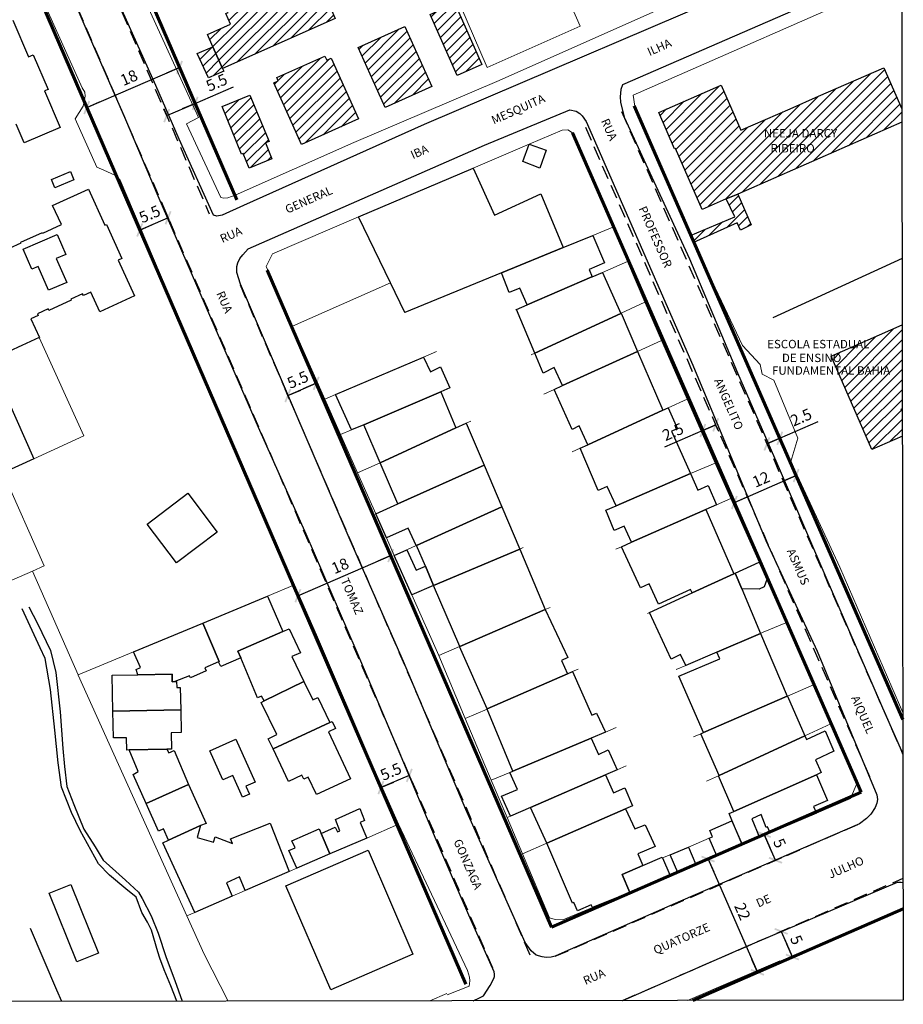
# Model space of a CAD drawing. Units: millimetres. Extents: x 280699 to 283119, y 1677110 to 1679915.
# Drawn here: x 282962 to 283119, y 1677118 to 1677294 of the extents above; entities that cross this region are included whole.
import ezdxf

# ---------------------------------------------------------------- set-up
doc = ezdxf.new("R2010")
doc.units = ezdxf.units.MM
doc.header["$MEASUREMENT"] = 0
doc.header["$PDMODE"] = 2
doc.header["$PDSIZE"] = 2
doc.linetypes.add('DASHED2', pattern=[0.375, 0.25, -0.125])
for name, color, linetype in [('_cotas', 7, 'Continuous'), ('_meio fio', 7, 'DASHED2'), ('Cerca', 8, 'Cerca'), ('Edificacoes', 2, 'Continuous'), ('Edificacoes_Notaveis', 2, 'Continuous'), ('Edificacoes_Notaveis_Hatch', 8, 'Continuous'), ('Edificacoes_Vazios', 2, 'Continuous'), ('Escola_Publica_Privada', 6, 'Continuous'), ('Topon_de_Vias', 7, 'Continuous'), ('Topon_Edif_Notaveis', 7, 'Continuous'), ('Topon_Escola_Publica_Privada', 7, 'Continuous')]:
    doc.layers.add(name, color=color, linetype=linetype)
for name, color, linetype, lineweight in [('_traçado meio fio', 7, 'Continuous', 60), ('Muro_Grade', 8, 'Continuous', 20), ('Pavimentacao_Asfaltica_Mfio', 10, 'Continuous', 30), ('Rio_Perene', 5, 'Continuous', 25)]:
    doc.layers.add(name, color=color, linetype=linetype, lineweight=lineweight)
doc.layers.add('Malha', color=7, linetype='Continuous', plot=False)
doc.styles.add('Arial', font='arial.ttf', dxfattribs={"height": 1.5})
doc.styles.get("Standard").update_dxf_attribs({"font": 'arial.ttf'})
doc.linetypes.add('Cerca', pattern='A,10,0,["X",Standard,S=1,R=0,X=0,Y=-0.5],0.1', length=10.1)
doc.dimstyles.new('AEROS UPV', dxfattribs={"dimtxt": 2, "dimasz": 2.5, "dimexe": 1.25, "dimexo": 0.625, "dimtad": 1, "dimdsep": 46, "dimtxsty": 'Standard', "dimblk": 'ARCHTICK', "dimcen": 2.5, "dimadec": 0, "dimazin": 0, "dimtfac": 1, "dimtmove": 0, "dimatfit": 3, "dimfxl": 1, "dimarcsym": 0})

# ---------------------------------------------------------------- blocks, each defined once
blk = doc.blocks.new('_ARCHTICK')
at = {"color": 0, "linetype": 'ByBlock'}
blk.add_line((0, 0), (-1, 0), dxfattribs=at)
blk.add_solid([(0.398, 0.309), (0.309, 0.398), (-0.309, -0.398), (-0.398, -0.309)], dxfattribs=at)
blk = doc.blocks.new('*D719')
at = {"layer": '_cotas', "color": 0, "lineweight": -2, "transparency": 16777216}
for p, q in [((282973.84, 1677278.01), (282990.36, 1677285.15)), ((282990.28, 1677285.33), (282990.86, 1677284.01)), ((282973.76, 1677278.19), (282974.34, 1677276.86))]:
    blk.add_line(p, q, dxfattribs=at)
at = {"layer": 'Defpoints', "color": 0, "transparency": 16777216}
for p in [(282990.04, 1677285.91), (282990.36, 1677285.15), (282973.51, 1677278.76)]:
    blk.add_point(p, dxfattribs=at)
at = {"layer": '_cotas', "color": 0, "lineweight": -2, "transparency": 16777216, "xscale": 2.5, "yscale": 2.5, "zscale": 2.5}
for p, rotation in [((282990.36, 1677285.15), 23.37751122840459), ((282973.84, 1677278.01), 203.3775112284046)]:
    blk.add_blockref('_ARCHTICK', p, dxfattribs=dict(at, rotation=rotation))
at = {"layer": '_cotas', "color": 0, "transparency": 16777216, "insert": (282981.45, 1677283.09), "char_height": 2, "attachment_point": 5, "rotation": 23.3775}
blk.add_mtext('18', dxfattribs=at)
blk = doc.blocks.new('*D720')
at = {"layer": '_cotas', "color": 0, "lineweight": -2, "transparency": 16777216}
for p, q in [((282988.32, 1677258.37), (282983.27, 1677256.19)), ((282988.55, 1677257.85), (282987.83, 1677259.52)), ((282983.5, 1677255.67), (282982.78, 1677257.34))]:
    blk.add_line(p, q, dxfattribs=at)
at = {"layer": 'Defpoints', "color": 0, "transparency": 16777216}
for p in [(282988.79, 1677257.28), (282983.27, 1677256.19), (282983.75, 1677255.09)]:
    blk.add_point(p, dxfattribs=at)
at = {"layer": '_cotas', "color": 0, "lineweight": -2, "transparency": 16777216, "xscale": 2.5, "yscale": 2.5, "zscale": 2.5}
for p, rotation in [((282983.27, 1677256.19), 203.3775112201474), ((282988.32, 1677258.37), 23.3775112201474)]:
    blk.add_blockref('_ARCHTICK', p, dxfattribs=dict(at, rotation=rotation))
at = {"layer": '_cotas', "color": 0, "transparency": 16777216, "insert": (282985.15, 1677258.79), "char_height": 2, "attachment_point": 5, "rotation": 23.3775}
blk.add_mtext('5.5', dxfattribs=at)
blk = doc.blocks.new('*D721')
at = {"layer": '_cotas', "color": 0, "lineweight": -2, "transparency": 16777216}
for p, q in [((283011.43, 1677191.04), (283027.96, 1677198.19)), ((283028.04, 1677197.98), (283028.45, 1677197.04)), ((283011.52, 1677190.84), (283011.93, 1677189.9))]:
    blk.add_line(p, q, dxfattribs=at)
at = {"layer": 'Defpoints', "color": 0, "transparency": 16777216}
for p in [(283027.79, 1677198.56), (283027.96, 1677198.19), (283011.27, 1677191.42)]:
    blk.add_point(p, dxfattribs=at)
at = {"layer": '_cotas', "color": 0, "lineweight": -2, "transparency": 16777216, "xscale": 2.5, "yscale": 2.5, "zscale": 2.5}
for p, rotation in [((283027.96, 1677198.19), 23.37751122432289), ((283011.43, 1677191.04), 203.3775112243229)]:
    blk.add_blockref('_ARCHTICK', p, dxfattribs=dict(at, rotation=rotation))
at = {"layer": '_cotas', "color": 0, "transparency": 16777216, "insert": (283019.04, 1677196.13), "char_height": 2, "attachment_point": 5, "rotation": 23.3775}
blk.add_mtext('18', dxfattribs=at)
blk = doc.blocks.new('*D722')
at = {"layer": '_cotas', "color": 0, "lineweight": -2, "transparency": 16777216}
for p, q in [((283031.98, 1677157.38), (283030.76, 1677160.19)), ((283031.26, 1677159.04), (283026.21, 1677156.86)), ((283026.93, 1677155.2), (283025.71, 1677158.01))]:
    blk.add_line(p, q, dxfattribs=at)
at = {"layer": 'Defpoints', "color": 0, "transparency": 16777216}
for p in [(283026.21, 1677156.86), (283032.22, 1677156.81), (283027.18, 1677154.63)]:
    blk.add_point(p, dxfattribs=at)
at = {"layer": '_cotas', "color": 0, "lineweight": -2, "transparency": 16777216, "xscale": 2.5, "yscale": 2.5, "zscale": 2.5}
for p, rotation in [((283031.26, 1677159.04), 23.37751122881231), ((283026.21, 1677156.86), 203.3775112288124)]:
    blk.add_blockref('_ARCHTICK', p, dxfattribs=dict(at, rotation=rotation))
at = {"layer": '_cotas', "color": 0, "transparency": 16777216, "insert": (283028.08, 1677159.46), "char_height": 2, "attachment_point": 5, "rotation": 23.3775}
blk.add_mtext('5.5', dxfattribs=at)
blk = doc.blocks.new('*D723')
at = {"layer": '_cotas', "color": 0, "lineweight": -2, "transparency": 16777216}
for p, q in [((282993.13, 1677278.74), (282999.97, 1677281.7)), ((282993.15, 1677278.71), (282992.64, 1677279.89)), ((282988.1, 1677276.53), (282987.59, 1677277.71)), ((282988.08, 1677276.56), (282993.13, 1677278.74))]:
    blk.add_line(p, q, dxfattribs=at)
at = {"layer": 'Defpoints', "color": 0, "transparency": 16777216}
for p in [(282993.13, 1677278.74), (282993.4, 1677278.13), (282988.35, 1677275.95)]:
    blk.add_point(p, dxfattribs=at)
at = {"layer": '_cotas', "color": 0, "lineweight": -2, "transparency": 16777216, "xscale": 2.5, "yscale": 2.5, "zscale": 2.5}
for p, rotation in [((282993.13, 1677278.74), 23.37751121990682), ((282988.08, 1677276.56), 203.3775112199069)]:
    blk.add_blockref('_ARCHTICK', p, dxfattribs=dict(at, rotation=rotation))
at = {"layer": '_cotas', "color": 0, "transparency": 16777216, "insert": (282997.07, 1677282.23), "char_height": 2, "attachment_point": 5, "rotation": 23.3775}
blk.add_mtext('5.5', dxfattribs=at)
blk = doc.blocks.new('*D724')
at = {"layer": '_cotas', "color": 0, "lineweight": -2, "transparency": 16777216}
for p, q in [((283014.99, 1677228.17), (283014.19, 1677230.02)), ((283009.64, 1677226.69), (283014.69, 1677228.88)), ((283009.94, 1677225.99), (283009.14, 1677227.84))]:
    blk.add_line(p, q, dxfattribs=at)
at = {"layer": 'Defpoints', "color": 0, "transparency": 16777216}
for p in [(283014.69, 1677228.88), (283015.24, 1677227.6), (283010.19, 1677225.42)]:
    blk.add_point(p, dxfattribs=at)
at = {"layer": '_cotas', "color": 0, "lineweight": -2, "transparency": 16777216, "xscale": 2.5, "yscale": 2.5, "zscale": 2.5}
for p, rotation in [((283014.69, 1677228.88), 23.37751122110983), ((283009.64, 1677226.69), 203.3775112211098)]:
    blk.add_blockref('_ARCHTICK', p, dxfattribs=dict(at, rotation=rotation))
at = {"layer": '_cotas', "color": 0, "transparency": 16777216, "insert": (283011.51, 1677229.29), "char_height": 2, "attachment_point": 5, "rotation": 23.3775}
blk.add_mtext('5.5', dxfattribs=at)
blk = doc.blocks.new('*D1089')
at = {"layer": '_cotas', "color": 0, "lineweight": -2, "transparency": 16777216}
for p, q in [((283084.45, 1677144.12), (283093.24, 1677123.96)), ((283085.02, 1677144.37), (283085.59, 1677144.62)), ((283093.82, 1677124.21), (283094.39, 1677124.46))]:
    blk.add_line(p, q, dxfattribs=at)
at = {"layer": 'Defpoints', "color": 0, "transparency": 16777216}
for p in [(283084.45, 1677144.12), (283093.24, 1677123.96), (283093.24, 1677123.96)]:
    blk.add_point(p, dxfattribs=at)
at = {"layer": '_cotas', "color": 0, "lineweight": -2, "transparency": 16777216, "xscale": 2.5, "yscale": 2.5, "zscale": 2.5}
for p, rotation in [((283084.45, 1677144.12), 113.5660680943477), ((283093.24, 1677123.96), 293.5660680943477)]:
    blk.add_blockref('_ARCHTICK', p, dxfattribs=dict(at, rotation=rotation))
at = {"layer": '_cotas', "color": 0, "transparency": 16777216, "insert": (283090.34, 1677134.69), "char_height": 2, "attachment_point": 5, "rotation": 293.5661}
blk.add_mtext('22', dxfattribs=at)
blk = doc.blocks.new('*D1090')
at = {"layer": '_cotas', "color": 0, "lineweight": -2, "transparency": 16777216}
for p, q in [((283097.46, 1677131.25), (283099.46, 1677126.67)), ((283098.03, 1677131.5), (283098.61, 1677131.75)), ((283100.03, 1677126.92), (283100.61, 1677127.17))]:
    blk.add_line(p, q, dxfattribs=at)
at = {"layer": 'Defpoints', "color": 0, "transparency": 16777216}
for p in [(283097.46, 1677131.25), (283099.46, 1677126.67), (283099.46, 1677126.67)]:
    blk.add_point(p, dxfattribs=at)
at = {"layer": '_cotas', "color": 0, "lineweight": -2, "transparency": 16777216, "xscale": 2.5, "yscale": 2.5, "zscale": 2.5}
for p, rotation in [((283097.46, 1677131.25), 113.5660680936659), ((283099.46, 1677126.67), 293.5660680936659)]:
    blk.add_blockref('_ARCHTICK', p, dxfattribs=dict(at, rotation=rotation))
at = {"layer": '_cotas', "color": 0, "transparency": 16777216, "insert": (283099.97, 1677129.62), "char_height": 2, "attachment_point": 5, "rotation": 293.5661}
blk.add_mtext('5', dxfattribs=at)
blk = doc.blocks.new('*D1091')
at = {"layer": '_cotas', "color": 0, "lineweight": -2, "transparency": 16777216}
for p, q in [((283096.46, 1677143.91), (283094.46, 1677148.49)), ((283095.03, 1677148.74), (283095.6, 1677148.99)), ((283097.03, 1677144.16), (283097.6, 1677144.41))]:
    blk.add_line(p, q, dxfattribs=at)
at = {"layer": 'Defpoints', "color": 0, "transparency": 16777216}
for p in [(283094.46, 1677148.49), (283094.46, 1677148.49), (283096.46, 1677143.91)]:
    blk.add_point(p, dxfattribs=at)
at = {"layer": '_cotas', "color": 0, "lineweight": -2, "transparency": 16777216, "xscale": 2.5, "yscale": 2.5, "zscale": 2.5}
for p, rotation in [((283094.46, 1677148.49), 113.5660680942773), ((283096.46, 1677143.91), 293.5660680942773)]:
    blk.add_blockref('_ARCHTICK', p, dxfattribs=dict(at, rotation=rotation))
at = {"layer": '_cotas', "color": 0, "transparency": 16777216, "insert": (283096.96, 1677146.86), "char_height": 2, "attachment_point": 5, "rotation": 293.5661}
blk.add_mtext('5', dxfattribs=at)
blk = doc.blocks.new('*D1092')
at = {"layer": '_cotas', "color": 0, "lineweight": -2, "transparency": 16777216}
for p, q in [((283089.13, 1677207.64), (283100.13, 1677212.45)), ((283099.88, 1677213.02), (283099.63, 1677213.59)), ((283088.88, 1677208.21), (283088.63, 1677208.78))]:
    blk.add_line(p, q, dxfattribs=at)
at = {"layer": 'Defpoints', "color": 0, "transparency": 16777216}
for p in [(283100.13, 1677212.45), (283100.13, 1677212.45), (283089.13, 1677207.64)]:
    blk.add_point(p, dxfattribs=at)
at = {"layer": '_cotas', "color": 0, "lineweight": -2, "transparency": 16777216, "xscale": 2.5, "yscale": 2.5, "zscale": 2.5}
for p, rotation in [((283100.13, 1677212.45), 23.62689847101739), ((283089.13, 1677207.64), 203.6268984710175)]:
    blk.add_blockref('_ARCHTICK', p, dxfattribs=dict(at, rotation=rotation))
at = {"layer": '_cotas', "color": 0, "transparency": 16777216, "insert": (283093.98, 1677211.54), "char_height": 2, "attachment_point": 5, "rotation": 23.6269}
blk.add_mtext('12', dxfattribs=at)
blk = doc.blocks.new('*D1093')
at = {"layer": '_cotas', "color": 0, "lineweight": -2, "transparency": 16777216}
for p, q in [((283085.81, 1677221.48), (283083.52, 1677220.47)), ((283083.52, 1677220.47), (283076.7, 1677217.49)), ((283083.7, 1677220.05), (283084.02, 1677219.33)), ((283085.99, 1677221.05), (283086.31, 1677220.33))]:
    blk.add_line(p, q, dxfattribs=at)
at = {"layer": 'Defpoints', "color": 0, "transparency": 16777216}
for p in [(283085.74, 1677221.62), (283083.45, 1677220.62), (283083.52, 1677220.47)]:
    blk.add_point(p, dxfattribs=at)
at = {"layer": '_cotas', "color": 0, "lineweight": -2, "transparency": 16777216, "xscale": 2.5, "yscale": 2.5, "zscale": 2.5}
for p, rotation in [((283083.52, 1677220.47), 203.6268984756421), ((283085.81, 1677221.48), 23.62689847564207)]:
    blk.add_blockref('_ARCHTICK', p, dxfattribs=dict(at, rotation=rotation))
at = {"layer": '_cotas', "color": 0, "transparency": 16777216, "insert": (283078.3, 1677219.99), "char_height": 2, "attachment_point": 5, "rotation": 23.6269}
blk.add_mtext('2.5', dxfattribs=at)
blk = doc.blocks.new('*D1094')
at = {"layer": '_cotas', "color": 0, "lineweight": -2, "transparency": 16777216}
for p, q in [((283097.22, 1677219.09), (283104.04, 1677222.07)), ((283094.93, 1677218.08), (283097.22, 1677219.09)), ((283097.47, 1677218.51), (283097.72, 1677217.94)), ((283095.18, 1677217.51), (283095.43, 1677216.94))]:
    blk.add_line(p, q, dxfattribs=at)
at = {"layer": 'Defpoints', "color": 0, "transparency": 16777216}
for p in [(283094.93, 1677218.08), (283097.22, 1677219.09), (283097.22, 1677219.09)]:
    blk.add_point(p, dxfattribs=at)
at = {"layer": '_cotas', "color": 0, "lineweight": -2, "transparency": 16777216, "xscale": 2.5, "yscale": 2.5, "zscale": 2.5}
for p, rotation in [((283094.93, 1677218.08), 203.6268984712879), ((283097.22, 1677219.09), 23.62689847128791)]:
    blk.add_blockref('_ARCHTICK', p, dxfattribs=dict(at, rotation=rotation))
at = {"layer": '_cotas', "color": 0, "transparency": 16777216, "insert": (283101.12, 1677222.59), "char_height": 2, "attachment_point": 5, "rotation": 23.6269}
blk.add_mtext('2.5', dxfattribs=at)

msp = doc.modelspace()

# ---------------------------------------------------------------- hatches: boundary and pattern name
at = {"layer": 'Edificacoes_Notaveis_Hatch'}
h = msp.add_hatch(dxfattribs=at)
h.set_pattern_fill('ANSI31', color=256, scale=10)
h.paths.add_polyline_path([(283000.275, 1677295.435), (282998.871, 1677299.133), (283007.589, 1677303.21), (283009.22, 1677299.447)], flags=16)
h.paths.add_polyline_path([(283018.082, 1677293.875), (282997.994, 1677284.991), (282996.304, 1677288.823), (282995.322, 1677291.035), (282999.447, 1677292.858), (282998.606, 1677294.761), (282999.007, 1677294.938), (282997.397, 1677298.58), (282996.926, 1677298.371), (282996.065, 1677300.318), (282991.881, 1677298.468), (282989.22, 1677304.489), (283009.376, 1677313.397), (283012.013, 1677307.43), (283007.949, 1677305.634), (283011.179, 1677298.325), (283015.311, 1677300.151)])
h = msp.add_hatch(dxfattribs=at)
h.set_pattern_fill('ANSI31', color=256, scale=10)
h.paths.add_polyline_path([(283034.999, 1677294.585), (283039.391, 1677296.521), (283044.176, 1677285.661), (283039.783, 1677283.725)])
h = msp.add_hatch(dxfattribs=at)
h.set_pattern_fill('ANSI31', color=256, scale=10)
h.paths.add_polyline_path([(283022.134, 1677288.712), (283030.475, 1677292.473), (283035.301, 1677281.785), (283026.96, 1677278.019)])
h = msp.add_hatch(dxfattribs=at)
h.set_pattern_fill('ANSI31', color=256, scale=10)
h.paths.add_polyline_path([(282996.304, 1677288.823), (282997.994, 1677284.991), (282998.23, 1677284.479), (282995.495, 1677283.281), (282993.492, 1677287.614)])
h = msp.add_hatch(dxfattribs=at)
h.set_pattern_fill('ANSI31', color=256, scale=10)
h.paths.add_polyline_path([(283022.204, 1677275.977), (283012.057, 1677271.431), (283007.144, 1677282.39), (283007.945, 1677282.749), (283007.679, 1677283.343), (283016.245, 1677287.185), (283016.568, 1677286.466), (283017.34, 1677286.812)])
h = msp.add_hatch(dxfattribs=at)
h.set_pattern_fill('ANSI31', color=256, scale=10)
h.paths.add_polyline_path([(283118.967, 1677275.379), (283089.72, 1677262.602), (283087.69, 1677261.722), (283083.426, 1677259.858), (283078.677, 1677270.736), (283078.5, 1677270.658), (283075.672, 1677277.135), (283086.766, 1677281.979), (283090.268, 1677273.963), (283099.041, 1677277.795), (283104.101, 1677280.006), (283115.761, 1677285.097), (283118.963, 1677277.749)])
h = msp.add_hatch(dxfattribs=at)
h.set_pattern_fill('ANSI31', color=256, scale=10)
h.paths.add_polyline_path([(282997.924, 1677278.168), (283002.882, 1677280.221), (283006.291, 1677271.966), (283005.654, 1677271.703), (283006.817, 1677268.886), (283002.768, 1677267.213), (283001.681, 1677269.843), (283001.406, 1677269.73)])
h = msp.add_hatch(dxfattribs=at)
h.set_pattern_fill('ANSI31', color=256, scale=10)
h.paths.add_polyline_path([(283081.867, 1677253.979), (283081.317, 1677255.239), (283089.202, 1677258.563), (283087.69, 1677261.722), (283089.72, 1677262.602), (283092.143, 1677257.141), (283090.211, 1677256.164), (283089.603, 1677257.45)])
h = msp.add_hatch(dxfattribs=at)
h.set_pattern_fill('ANSI31', color=256, scale=10)
h.paths.add_polyline_path([(283119.022, 1677239.27), (283106.339, 1677233.732), (283113.603, 1677217.096), (283119.052, 1677219.475), (283119.046, 1677223.8), (283118.835, 1677224.283), (283119.045, 1677224.374)])

# ---------------------------------------------------------------- linework, layer by layer
at = {"layer": '_meio fio', "ltscale": 10}
for p, q in [((282974.144, 1677308.811), (282995.643, 1677259.075)), ((282967.719, 1677306.033), (283046.388, 1677124.042)), ((283069.023, 1677277.311), (283119.139, 1677162.748)), ((283062.61, 1677274.506), (283113.265, 1677158.709)), ((283001.122, 1677246.4), (283052.814, 1677126.82)), ((283057.237, 1677126.8), (283111.388, 1677150.42)), ((283069.194, 1677118.923), (283119.173, 1677140.723))]:
    msp.add_line(p, q, dxfattribs=at)
at = {"layer": '_traçado meio fio', "ltscale": 0.1}
for p, q in [((282982.443, 1677303.473), (283000.553, 1677261.579)), ((282965.94, 1677296.286), (283041.34, 1677121.86)), ((283071.314, 1677278.313), (283119.13, 1677169.007)), ((283060.32, 1677273.504), (283111.714, 1677156.017)), ((283005.984, 1677249.016), (283056.58, 1677131.968)), ((283056.58, 1677131.968), (283111.714, 1677156.017)), ((283081.744, 1677118.943), (283119.181, 1677135.272))]:
    msp.add_line(p, q, dxfattribs=at)
at = {"layer": 'Cerca', "flags": 128}
for points in [[(283119.004, 1677251.096), (283096.003, 1677240.549)], [(282968.493, 1677120.746), (282963.818, 1677131.775)], [(282969.399, 1677118.769), (282968.493, 1677120.746)]]:
    msp.add_lwpolyline(points, dxfattribs=at)
at = {"layer": 'Edificacoes', "flags": 128}
for points in [[(282960.686, 1677293.589), (282963.479, 1677287.049), (282964.32, 1677287.408), (282966.953, 1677281.243), (282966.345, 1677280.984), (282969.13, 1677274.463), (282962.719, 1677271.725), (282961.302, 1677275.042)], [(282960.066, 1677252.942), (282962.179, 1677253.913), (282962.132, 1677254.017), (282965.958, 1677255.775), (282966.021, 1677255.637), (282969.317, 1677257.152), (282967.752, 1677260.558), (282974.125, 1677263.483), (282977.079, 1677257.056), (282977.34, 1677257.175), (282980.112, 1677251.142), (282979.433, 1677250.83), (282982.353, 1677244.476), (282976.167, 1677241.634), (282974.569, 1677245.11), (282973.239, 1677244.499), (282973.099, 1677244.804), (282971.004, 1677243.841), (282971.078, 1677243.679), (282967.115, 1677241.857), (282966.978, 1677242.155), (282965.041, 1677241.265), (282965.186, 1677240.951), (282963.875, 1677240.348), (282965.399, 1677237.031), (282965.371, 1677237.022), (282959.171, 1677234.169)]]:
    msp.add_lwpolyline(points, dxfattribs=at)
for points in [[(282944.663, 1677245.675), (282934.549, 1677268.865), (282939.682, 1677271.234), (282964.431, 1677215.454), (282958.929, 1677212.933), (282958.906, 1677212.998), (282958.739, 1677213.383), (282958.699, 1677213.463), (282944.693, 1677245.585)], [(283052.616, 1677271.476), (283055.609, 1677270.386), (283054.473, 1677267.208), (283051.479, 1677268.4)], [(283022.214, 1677258.511), (283042.632, 1677267.224), (283046.423, 1677258.854), (283054.677, 1677262.628), (283058.658, 1677253.058), (283047.674, 1677248.547), (283030.464, 1677241.475), (283027.906, 1677246.756)], [(282967.552, 1677265.203), (282970.927, 1677266.591), (282971.534, 1677265.113), (282968.163, 1677263.728)], [(282962.54, 1677252.768), (282968.562, 1677255.368), (282970.092, 1677251.83), (282968.422, 1677251.107), (282970.265, 1677246.843), (282967.036, 1677245.447), (282965.19, 1677249.717), (282964.071, 1677249.233)], [(283063.837, 1677247.861), (283063.78, 1677247.836), (283052.216, 1677242.854), (283050.928, 1677245.83), (283049.045, 1677245.085), (283047.674, 1677248.547), (283058.658, 1677253.058), (283061.169, 1677254.099), (283063.944, 1677255.236), (283065.999, 1677250.314), (283063.278, 1677249.178)], [(283068.922, 1677241.344), (283053.606, 1677234.251), (283050.355, 1677242.044), (283052.216, 1677242.854), (283063.78, 1677247.836), (283063.837, 1677247.861), (283065.671, 1677248.647)], [(283071.873, 1677234.571), (283058.518, 1677228.469), (283057.081, 1677231.702), (283055.076, 1677230.697), (283053.606, 1677234.251), (283068.922, 1677241.344), (283068.952, 1677241.354)], [(283023.154, 1677221.496), (283020.983, 1677220.566), (283018.142, 1677226.858), (283033.808, 1677233.551), (283035.021, 1677230.942), (283036.835, 1677231.79), (283038.47, 1677228.069), (283036.86, 1677227.378)], [(283076.395, 1677224.087), (283063.06, 1677217.935), (283061.53, 1677221.291), (283060.238, 1677220.661), (283057.027, 1677227.778), (283058.518, 1677228.469), (283071.873, 1677234.571)], [(283023.154, 1677221.496), (283036.86, 1677227.378), (283039.521, 1677220.926), (283026.075, 1677214.743)], [(283081.347, 1677212.792), (283068.062, 1677207.07), (283066.516, 1677210.486), (283064.871, 1677209.759), (283061.689, 1677217.304), (283063.06, 1677217.935), (283076.395, 1677224.087), (283077.356, 1677224.527), (283079.036, 1677220.743), (283077.926, 1677220.355)], [(283026.075, 1677214.743), (283039.521, 1677220.926), (283041.401, 1677221.786), (283044.573, 1677214.313), (283029.247, 1677207.41)], [(283027.206, 1677201.328), (283025.295, 1677205.63), (283029.247, 1677207.41), (283044.573, 1677214.313), (283047.724, 1677206.89), (283032.548, 1677200.007), (283032.468, 1677199.967), (283031.084, 1677203.07)], [(283085.969, 1677207.22), (283084.078, 1677206.38), (283070.833, 1677200.558), (283069.519, 1677203.436), (283067.735, 1677202.631), (283066.261, 1677206.3), (283068.062, 1677207.07), (283081.347, 1677212.792), (283082.634, 1677209.865), (283084.492, 1677210.682)], [(282997.084, 1677202.378), (282989.837, 1677196.887), (282984.595, 1677203.803), (282991.842, 1677209.295)], [(283032.548, 1677200.007), (283047.724, 1677206.89), (283050.915, 1677199.357), (283035.599, 1677192.855), (283034.128, 1677196.306)], [(283089.01, 1677194.955), (283081.607, 1677191.544), (283081.294, 1677192.163), (283075.603, 1677189.534), (283073.967, 1677193.137), (283072.428, 1677192.459), (283069.022, 1677199.757), (283070.833, 1677200.558), (283084.078, 1677206.38)], [(283031.697, 1677191.194), (283028.586, 1677198.207), (283030.827, 1677199.227), (283032.476, 1677195.567), (283034.128, 1677196.306), (283035.599, 1677192.855)], [(283035.599, 1677192.855), (283050.915, 1677199.357), (283055.477, 1677188.563), (283040.251, 1677181.99)], [(283093.522, 1677197.026), (283094.892, 1677193.935), (283094.464, 1677192.648), (283093.564, 1677192.188), (283090.451, 1677192.244), (283089.27, 1677195.065)], [(283093.762, 1677184.331), (283086.029, 1677181.01), (283080.497, 1677178.629), (283079.561, 1677180.555), (283077.867, 1677179.747), (283074.004, 1677188.033), (283081.607, 1677191.544), (283089.01, 1677194.955), (283089.27, 1677195.065), (283090.451, 1677192.244)], [(282994.523, 1677186.172), (283006.017, 1677190.964), (283008.748, 1677184.641), (283000.76, 1677181.191), (283001.275, 1677179.96), (282997.707, 1677178.443), (282997.304, 1677179.279), (282997.423, 1677179.332)], [(283040.221, 1677181.98), (283040.251, 1677181.99), (283055.477, 1677188.563), (283059.477, 1677180.019), (283058.329, 1677179.478), (283059.438, 1677177.148), (283045.153, 1677170.876)], [(282982.168, 1677181.04), (282994.523, 1677186.172), (282997.423, 1677179.332), (282997.304, 1677179.279), (282994.89, 1677178.184), (282995.105, 1677177.646), (282992.312, 1677176.424), (282992.102, 1677176.779), (282989.511, 1677175.738), (282989.062, 1677175.729), (282989.036, 1677177.088), (282982.928, 1677176.968), (282982.629, 1677177.916), (282983.388, 1677178.236)], [(283012.47, 1677175.768), (283005.407, 1677172.306), (283004.954, 1677173.141), (283004.251, 1677172.839), (283001.275, 1677179.96), (283000.76, 1677181.191), (283008.748, 1677184.641), (283009.895, 1677185.132), (283011.865, 1677180.84), (283010.338, 1677180.197)], [(283098.514, 1677173.127), (283083.648, 1677166.684), (283079.259, 1677176.734), (283086.55, 1677179.825), (283086.029, 1677181.01), (283093.762, 1677184.331)], [(283045.103, 1677170.846), (283045.153, 1677170.876), (283059.438, 1677177.148), (283060.319, 1677177.529), (283063.728, 1677169.76), (283064.611, 1677170.141), (283066.161, 1677166.754), (283063.63, 1677165.684), (283049.705, 1677159.792)], [(282978.386, 1677176.888), (282982.928, 1677176.968), (282989.036, 1677177.088), (282989.062, 1677175.729), (282989.511, 1677175.738), (282989.83, 1677175.744), (282989.851, 1677174.668), (282990.49, 1677174.68), (282990.561, 1677170.716), (282978.506, 1677170.486)], [(283017.132, 1677168.465), (283007.038, 1677163.753), (283006.156, 1677165.558), (283007.672, 1677166.301), (283004.861, 1677172.04), (283005.407, 1677172.306), (283012.47, 1677175.768), (283014.073, 1677172.485), (283014.948, 1677172.914)], [(283101.685, 1677166.084), (283086.449, 1677159.031), (283083.148, 1677166.464), (283083.648, 1677166.684), (283098.514, 1677173.127), (283098.594, 1677173.167)], [(282978.506, 1677170.486), (282990.561, 1677170.716), (282990.666, 1677166.672), (282988.887, 1677166.643), (282988.934, 1677163.729), (282988.11, 1677163.713), (282981.378, 1677163.563), (282980.969, 1677163.553), (282980.93, 1677165.695), (282978.626, 1677165.741)], [(283007.038, 1677163.753), (283017.132, 1677168.465), (283017.538, 1677168.651), (283018.136, 1677167.366), (283016.876, 1677166.779), (283020.764, 1677158.435), (283014.728, 1677155.622), (283013.273, 1677158.746), (283012.463, 1677158.368), (283012.147, 1677159.046), (283009.752, 1677157.93)], [(283086.449, 1677159.031), (283101.685, 1677166.084), (283101.988, 1677165.452), (283105.314, 1677166.995), (283106.865, 1677163.339), (283103.578, 1677161.777), (283104.559, 1677159.528), (283103.726, 1677159.151), (283089.05, 1677152.589), (283086.279, 1677158.951)], [(283000.385, 1677165.504), (283003.81, 1677157.819), (283002.182, 1677157.093), (283002.813, 1677155.681), (283001.567, 1677155.125), (282999.827, 1677159.024), (282998.066, 1677158.238), (282995.749, 1677163.433)], [(283049.184, 1677159.571), (283049.705, 1677159.792), (283063.63, 1677165.684), (283064.951, 1677162.734), (283066.668, 1677163.581), (283068.242, 1677160.042), (283066.191, 1677159.151), (283052.826, 1677153.329), (283049.264, 1677151.768), (283047.669, 1677155.338), (283050.552, 1677156.5)], [(282981.378, 1677163.563), (282988.11, 1677163.713), (282988.441, 1677163.076), (282989.425, 1677163.459), (282991.982, 1677157.421), (282984.439, 1677154.039), (282982.105, 1677159.184), (282982.999, 1677159.698)], [(283052.826, 1677153.329), (283066.191, 1677159.151), (283067.643, 1677155.91), (283069.62, 1677156.837), (283071.023, 1677153.609), (283069.763, 1677153.069), (283055.767, 1677146.986)], [(283093.632, 1677147.997), (283090.591, 1677146.696), (283090.55, 1677146.72), (283088.71, 1677151.038), (283088.188, 1677152.249), (283089.05, 1677152.589), (283103.726, 1677159.151), (283105.725, 1677154.584), (283103.238, 1677153.509), (283103.776, 1677152.319), (283095.523, 1677148.797), (283095.05, 1677149.897), (283094.801, 1677149.75), (283093.885, 1677152.065), (283092.223, 1677151.309)], [(282994.093, 1677150.078), (282988.37, 1677147.477), (282987.473, 1677149.497), (282986.616, 1677149.097), (282984.439, 1677154.039), (282991.982, 1677157.421), (282995.099, 1677150.481)], [(283023.674, 1677147.867), (283017.132, 1677145.036), (283015.551, 1677148.697), (283018.063, 1677149.811), (283018.456, 1677148.964), (283018.916, 1677149.175), (283018.126, 1677151.205), (283022.456, 1677153.123), (283023.299, 1677150.988), (283022.52, 1677150.637)], [(283070.511, 1677138.198), (283063.89, 1677135.482), (283063.667, 1677135.972), (283061.223, 1677134.913), (283060.577, 1677136.369), (283060.312, 1677136.268), (283055.717, 1677146.966), (283055.767, 1677146.986), (283069.763, 1677153.069), (283071.442, 1677149.509), (283073.269, 1677150.229), (283075.016, 1677146.347), (283071.919, 1677145.036), (283072.854, 1677142.985), (283069.13, 1677141.364)], [(283009.899, 1677141.904), (283002.026, 1677138.503), (283001.052, 1677140.949), (282998.737, 1677139.877), (282999.715, 1677137.503), (282993.052, 1677134.612), (282987.4, 1677147.039), (282988.37, 1677147.477), (282994.093, 1677150.078), (282993.471, 1677147.941), (282996.388, 1677147.12), (282996.676, 1677148.102), (282999.767, 1677146.91), (282999.427, 1677147.76), (283006.504, 1677150.548)], [(283017.132, 1677145.036), (283011.259, 1677142.495), (283009.841, 1677145.644), (283010.968, 1677146.105), (283010.375, 1677147.358), (283015.19, 1677149.533), (283015.551, 1677148.697)], [(283090.55, 1677146.72), (283086.032, 1677144.729), (283084.664, 1677147.833), (283085.261, 1677148.096), (283084.773, 1677149.203), (283088.694, 1677150.932)], [(283077.712, 1677144.885), (283080.94, 1677146.27), (283082.282, 1677143.142), (283079.054, 1677141.757)], [(283017.272, 1677120.856), (283009.282, 1677139.366), (283023.927, 1677145.689), (283031.918, 1677127.182)], [(283076.315, 1677144.352), (283077.642, 1677141.31), (283070.511, 1677138.198), (283069.13, 1677141.364), (283072.854, 1677142.985), (283076.262, 1677144.475)], [(282967.162, 1677138.033), (282971.032, 1677139.578), (282975.92, 1677127.339), (282972.044, 1677125.791)]]:
    msp.add_lwpolyline(points, close=True, dxfattribs=at)
at = {"layer": 'Edificacoes_Notaveis', "flags": 128}
for points in [[(283018.082, 1677293.875), (282997.994, 1677284.991), (282996.304, 1677288.823), (282995.322, 1677291.035), (282999.447, 1677292.858), (282998.606, 1677294.761), (282999.007, 1677294.938), (282997.397, 1677298.58), (282996.926, 1677298.371), (282996.065, 1677300.318), (282991.881, 1677298.468), (282989.22, 1677304.489), (283009.376, 1677313.397), (283012.013, 1677307.43), (283007.949, 1677305.634), (283011.179, 1677298.325), (283015.311, 1677300.151)], [(283034.999, 1677294.585), (283039.391, 1677296.521), (283044.176, 1677285.661), (283039.783, 1677283.725)], [(283022.134, 1677288.712), (283030.475, 1677292.473), (283035.301, 1677281.785), (283026.96, 1677278.019)], [(282996.304, 1677288.823), (282997.994, 1677284.991), (282998.23, 1677284.479), (282995.495, 1677283.281), (282993.492, 1677287.614)], [(283022.204, 1677275.977), (283012.057, 1677271.431), (283007.144, 1677282.39), (283007.945, 1677282.749), (283007.679, 1677283.343), (283016.245, 1677287.185), (283016.568, 1677286.466), (283017.34, 1677286.812)], [(282997.924, 1677278.168), (283002.882, 1677280.221), (283006.291, 1677271.966), (283005.654, 1677271.703), (283006.817, 1677268.886), (283002.768, 1677267.213), (283001.681, 1677269.843), (283001.406, 1677269.73)], [(283081.867, 1677253.979), (283081.317, 1677255.239), (283089.202, 1677258.563), (283087.69, 1677261.722), (283089.72, 1677262.602), (283092.143, 1677257.141), (283090.211, 1677256.164), (283089.603, 1677257.45)]]:
    msp.add_lwpolyline(points, close=True, dxfattribs=at)
msp.add_lwpolyline([(283118.967, 1677275.379), (283089.72, 1677262.602), (283087.69, 1677261.722), (283083.426, 1677259.858), (283078.677, 1677270.736), (283078.5, 1677270.658), (283075.672, 1677277.135), (283086.766, 1677281.979), (283090.268, 1677273.963), (283099.041, 1677277.795), (283104.101, 1677280.006), (283115.761, 1677285.097), (283118.963, 1677277.749)], dxfattribs=at)
at = {"layer": 'Edificacoes_Vazios', "flags": 128}
msp.add_lwpolyline([(283119.046, 1677223.8), (283118.835, 1677224.283), (283119.045, 1677224.374)], dxfattribs=at)
at = {"layer": 'Escola_Publica_Privada', "flags": 128}
msp.add_lwpolyline([(283119.052, 1677219.475), (283113.603, 1677217.096), (283106.339, 1677233.732), (283119.022, 1677239.27)], dxfattribs=at)
at = {"layer": 'Malha', "flags": 128}
msp.add_lwpolyline([(282636.026, 1677672.516), (283118.359, 1677673.263), (283119.206, 1677119.001), (282636.897, 1677118.253), (282636.026, 1677672.516)], close=True, dxfattribs=at)
at = {"layer": 'Muro_Grade', "flags": 128}
for points in [[(283118.907, 1677314.453), (283107.937, 1677309.647), (283083.043, 1677298.788), (283046.867, 1677282.647), (283021.357, 1677271.796), (283000.232, 1677262.413), (282998.972, 1677261.912), (282998.249, 1677261.882), (282997.703, 1677261.963), (282991.603, 1677275.117), (282993.752, 1677276.21), (282980.459, 1677305.376), (282980.317, 1677307.05), (282980.403, 1677308.573), (282980.888, 1677309.089), (282981.566, 1677309.493), (283014.505, 1677323.551), (283036.159, 1677332.47)], [(282927.376, 1677285.321), (282959.477, 1677300.227), (282961.217, 1677300.703), (282963.214, 1677300.622), (282964.069, 1677300.323), (282964.838, 1677299.803), (282973.048, 1677281.535), (282973.478, 1677280.771), (282973.548, 1677280.023), (282973.2, 1677278.242), (282971.789, 1677275.982), (282975.648, 1677267.409), (282976.882, 1677266.848), (282978.83, 1677265.963), (282979.785, 1677265.053), (282992.841, 1677234.359), (283002.508, 1677211.772), (283010.829, 1677192.965)], [(283118.927, 1677301.267), (283118.192, 1677300.939), (283071.122, 1677280.219), (283071.405, 1677278.267), (283081.317, 1677255.239), (283081.867, 1677253.979), (283081.957, 1677253.764), (283090.592, 1677235.597), (283093.753, 1677232.209), (283094.057, 1677230.535), (283096.146, 1677229.447), (283100.46, 1677219.115), (283099.161, 1677214.947), (283107.937, 1677196.123), (283117.162, 1677174.766), (283119.128, 1677170.261)], [(283067.492, 1677256.69), (283060.32, 1677273.504), (283059.48, 1677274.06), (283058.489, 1677273.984), (283052.616, 1677271.476), (283042.632, 1677267.224)], [(283042.632, 1677267.224), (283022.214, 1677258.511), (283027.906, 1677246.756), (283010.479, 1677239.033)], [(283022.214, 1677258.511), (283006.882, 1677251.97), (283005.76, 1677249.669), (283010.479, 1677239.033), (283016.241, 1677226.048)], [(283067.492, 1677256.69), (283063.944, 1677255.236), (283061.169, 1677254.099), (283058.658, 1677253.058), (283047.674, 1677248.547), (283030.464, 1677241.475), (283027.906, 1677246.756)], [(283070.103, 1677250.557), (283067.492, 1677256.69)], [(283070.103, 1677250.557), (283065.671, 1677248.647), (283063.837, 1677247.861), (283063.78, 1677247.836), (283052.216, 1677242.854), (283050.355, 1677242.044)], [(283073.194, 1677243.315), (283070.103, 1677250.557)], [(283052.951, 1677233.943), (283053.606, 1677234.251), (283068.922, 1677241.344), (283068.952, 1677241.354), (283073.194, 1677243.315)], [(283076.155, 1677236.532), (283073.224, 1677243.24), (283073.194, 1677243.315)], [(283050.355, 1677242.044), (283050.145, 1677241.958)], [(282958.929, 1677212.933), (282964.431, 1677215.454), (282973.334, 1677219.519), (282965.371, 1677237.022)], [(283080.717, 1677226.078), (283076.155, 1677236.532), (283071.873, 1677234.571), (283058.518, 1677228.469), (283057.027, 1677227.778), (283055.194, 1677226.945)], [(283033.808, 1677233.551), (283018.142, 1677226.858), (283016.241, 1677226.048)], [(283036.121, 1677234.541), (283033.808, 1677233.551)], [(283038.47, 1677228.069), (283036.86, 1677227.378), (283023.154, 1677221.496), (283020.983, 1677220.566), (283019.042, 1677219.735)], [(283016.241, 1677226.048), (283019.042, 1677219.735)], [(283060.277, 1677216.649), (283061.689, 1677217.304), (283063.06, 1677217.935), (283076.395, 1677224.087), (283077.356, 1677224.527), (283080.717, 1677226.078)], [(283085.699, 1677214.663), (283080.717, 1677226.078)], [(283042.222, 1677222.166), (283041.401, 1677221.786), (283039.521, 1677220.926), (283026.075, 1677214.743), (283022.064, 1677212.903)], [(283019.042, 1677219.735), (283022.064, 1677212.903)], [(283022.064, 1677212.903), (283025.295, 1677205.63), (283029.247, 1677207.41), (283044.573, 1677214.313)], [(283066.261, 1677206.3), (283068.062, 1677207.07), (283081.347, 1677212.792), (283085.699, 1677214.663)], [(283088.5, 1677208.331), (283085.885, 1677214.23), (283085.699, 1677214.663)], [(282958.929, 1677212.933), (282958.949, 1677212.893), (282966.246, 1677196.344), (282964.151, 1677195.436)], [(283088.5, 1677208.331), (283085.969, 1677207.22), (283084.078, 1677206.38), (283070.833, 1677200.558), (283069.022, 1677199.757), (283068.03, 1677199.318)], [(283093.522, 1677197.026), (283088.5, 1677208.331)], [(283028.586, 1677198.207), (283027.206, 1677201.328), (283025.295, 1677205.63)], [(283028.586, 1677198.207), (283030.827, 1677199.227), (283032.468, 1677199.967), (283032.548, 1677200.007), (283047.724, 1677206.89)], [(283031.697, 1677191.194), (283035.599, 1677192.855), (283050.915, 1677199.357), (283051.559, 1677199.635)], [(283028.586, 1677198.207), (283031.697, 1677191.194)], [(283093.522, 1677197.026), (283089.27, 1677195.065), (283089.01, 1677194.955), (283081.607, 1677191.544), (283074.004, 1677188.033)], [(283098.314, 1677186.232), (283094.892, 1677193.935), (283093.522, 1677197.026)], [(282964.151, 1677195.436), (282944.373, 1677186.832)], [(282964.151, 1677195.436), (282972.304, 1677176.928)], [(282994.523, 1677186.172), (283006.017, 1677190.964), (283010.829, 1677192.965)], [(283010.829, 1677192.965), (283014.744, 1677184.102), (283024.947, 1677160.287), (283029.367, 1677150.328)], [(283031.697, 1677191.194), (283036.499, 1677180.37)], [(283056.323, 1677188.925), (283055.477, 1677188.563), (283040.251, 1677181.99), (283040.221, 1677181.98)], [(283074.004, 1677188.033), (283073.652, 1677187.875)], [(282994.523, 1677186.172), (282982.168, 1677181.04), (282972.304, 1677176.928)], [(283098.314, 1677186.232), (283094.269, 1677184.553), (283093.762, 1677184.331), (283086.029, 1677181.01), (283080.497, 1677178.629), (283078.753, 1677177.876)], [(283103.226, 1677175.168), (283098.314, 1677186.232)], [(283036.499, 1677180.37), (283040.221, 1677181.98)], [(283036.499, 1677180.37), (283041.231, 1677169.155)], [(283041.231, 1677169.155), (283045.103, 1677170.846), (283045.153, 1677170.876), (283059.438, 1677177.148), (283060.319, 1677177.529), (283061.34, 1677177.978)], [(282972.304, 1677176.928), (282972.309, 1677176.907), (282991.672, 1677134.021)], [(283103.226, 1677175.168), (283098.594, 1677173.167), (283098.514, 1677173.127)], [(283106.307, 1677168.225), (283103.226, 1677175.168)], [(283081.829, 1677165.894), (283083.148, 1677166.464), (283083.648, 1677166.684), (283098.514, 1677173.127)], [(283041.231, 1677169.155), (283045.863, 1677158.171)], [(283066.161, 1677166.754), (283068.11, 1677167.573)], [(283084.19, 1677157.986), (283086.279, 1677158.951), (283086.449, 1677159.031), (283101.685, 1677166.084), (283106.307, 1677168.225)], [(283086.032, 1677144.729), (283090.55, 1677146.72), (283090.591, 1677146.696), (283093.632, 1677147.997), (283095.523, 1677148.797), (283103.776, 1677152.319), (283109.818, 1677154.9), (283110.975, 1677157.708), (283106.307, 1677168.225)], [(283045.863, 1677158.171), (283049.184, 1677159.571), (283049.705, 1677159.792), (283063.63, 1677165.684), (283066.161, 1677166.754)], [(283066.191, 1677159.151), (283068.242, 1677160.042)], [(283068.242, 1677160.042), (283069.881, 1677160.76)], [(283045.863, 1677158.171), (283048.674, 1677151.518)], [(283048.674, 1677151.518), (283049.264, 1677151.768), (283052.826, 1677153.329), (283066.191, 1677159.151)], [(283071.023, 1677153.609), (283069.763, 1677153.069), (283055.767, 1677146.986), (283055.717, 1677146.966), (283051.385, 1677145.086)], [(283048.674, 1677151.518), (283051.385, 1677145.086)], [(283029.367, 1677150.328), (283023.674, 1677147.867), (283017.132, 1677145.036), (283011.259, 1677142.495), (283009.899, 1677141.904), (283002.026, 1677138.503)], [(283029.367, 1677150.328), (283041.619, 1677124.298), (283041.979, 1677123.099), (283042.044, 1677122.416), (283041.893, 1677121.511), (283037.979, 1677119.925)], [(283084.664, 1677147.833), (283080.94, 1677146.27)], [(283051.385, 1677145.086), (283056.197, 1677133.665), (283057.244, 1677133.336), (283058.62, 1677133.296), (283063.89, 1677135.482)], [(283077.712, 1677144.885), (283076.315, 1677144.352)], [(283077.642, 1677141.31), (283070.511, 1677138.198), (283063.89, 1677135.482)], [(282999.715, 1677137.503), (282993.052, 1677134.612), (282991.672, 1677134.021)], [(283002.026, 1677138.503), (282999.715, 1677137.503)], [(282991.672, 1677134.021), (282994.743, 1677127.212), (282999.026, 1677118.815)], [(283101.684, 1677127.773), (283119.181, 1677135.134)], [(283080.795, 1677118.941), (283097.243, 1677125.991)], [(283034.928, 1677118.87), (283037.931, 1677120.169)]]:
    msp.add_lwpolyline(points, dxfattribs=at)
msp.add_lwpolyline([(283057.037, 1677303.078), (283040.463, 1677296.009), (283045.104, 1677285.162), (283061.709, 1677292.501)], close=True, dxfattribs=at)
at = {"layer": 'Pavimentacao_Asfaltica_Mfio', "flags": 128}
for points in [[(283118.912, 1677311.534), (283109.957, 1677307.621), (283097.007, 1677301.981), (283033.899, 1677274.994), (283001.759, 1677260.536), (282997.921, 1677258.809), (282997.013, 1677258.642), (282996.397, 1677258.828), (282990.313, 1677272.393), (282986.108, 1677281.915), (282974.666, 1677307.499), (282974.467, 1677308.318), (282974.364, 1677309.201), (282974.364, 1677310.083), (282974.454, 1677310.998), (282974.611, 1677311.48), (282975.152, 1677312.62), (282975.603, 1677313.223), (282976.341, 1677313.972), (282978.286, 1677315.143), (283013.869, 1677330.526), (283043.202, 1677343.155), (283087.106, 1677361.898), (283118.814, 1677375.39)], [(283042.626, 1677118.882), (283043.774, 1677119.401), (283044.464, 1677119.788), (283045.67, 1677121.618), (283046.307, 1677122.827), (283046.419, 1677123.203), (283046.426, 1677123.616), (283046.388, 1677124.042), (283042.267, 1677133.174), (283036.059, 1677147.576), (283029.836, 1677162.397), (283021.813, 1677181.366), (283012.91, 1677202.031), (283004.406, 1677221.036), (282996.718, 1677238.777), (282986.56, 1677262.249), (282980.776, 1677275.835), (282973.91, 1677291.612), (282967.719, 1677306.033)], [(283112.642, 1677301.017), (283089.139, 1677290.72), (283069.244, 1677282.027), (283068.916, 1677281.206), (283068.811, 1677279.939), (283068.878, 1677278.954), (283069.492, 1677276.291), (283081.172, 1677251.05), (283089.671, 1677230.723), (283097.27, 1677213.301), (283105.743, 1677193.541), (283115.91, 1677170.128), (283119.139, 1677162.894)], [(283069.259, 1677118.923), (283090.808, 1677128.368), (283118.161, 1677139.991), (283118.801, 1677139.991), (283119.174, 1677139.945)]]:
    msp.add_lwpolyline(points, dxfattribs=at)
msp.add_lwpolyline([(283103.878, 1677181.155), (283114.485, 1677155.557), (283114.599, 1677154.726), (283114.495, 1677154.063), (283114.219, 1677153.33), (283113.448, 1677152.119), (283112.63, 1677151.338), (283111.388, 1677150.42), (283079.524, 1677136.61), (283058.964, 1677127.614), (283057.237, 1677126.8), (283056.514, 1677126.652), (283055.632, 1677126.568), (283054.892, 1677126.713), (283053.822, 1677127.013), (283052.964, 1677127.763), (283051.888, 1677129.264), (283041.327, 1677152.981), (283030.239, 1677179.347), (283020.754, 1677200.944), (283001.224, 1677246.565), (283000.562, 1677248.617), (283000.576, 1677249.711), (283000.717, 1677250.36), (283001.064, 1677251.111), (283001.602, 1677251.797), (283002.602, 1677252.823), (283044.672, 1677271.334), (283059.815, 1677277.627), (283060.939, 1677277.357), (283061.632, 1677276.936), (283062.019, 1677276.522), (283062.756, 1677275.499), (283081.744, 1677232.14), (283094.736, 1677200.865)], close=True, dxfattribs=at)
at = {"layer": 'Rio_Perene', "flags": 128}
for points in [[(282989.87, 1677118.8), (282988.798, 1677121.529), (282987.594, 1677124.373), (282986.822, 1677126.463), (282986.503, 1677127.573), (282985.393, 1677131.471), (282984.678, 1677132.864), (282983.624, 1677134.596), (282982.645, 1677137.326), (282980.819, 1677138.814), (282977.864, 1677141.281), (282975.906, 1677143.277), (282972.69, 1677149.211), (282971.109, 1677152.431), (282969.341, 1677156.95), (282968.739, 1677161.299), (282968.138, 1677167.098), (282967.405, 1677174.308), (282966.427, 1677179.881), (282965.543, 1677181.764), (282962.343, 1677188.731)], [(282963.511, 1677189.051), (282965.054, 1677186.113), (282967.369, 1677181.274), (282968.328, 1677177.339), (282969.08, 1677170.373), (282969.605, 1677163.84), (282969.887, 1677160.64), (282970.301, 1677157.044), (282971.543, 1677153.862), (282973.337, 1677149.461), (282975.364, 1677146.318), (282976.756, 1677143.945), (282977.869, 1677142.95), (282980.749, 1677140.351), (282983.065, 1677138.223), (282983.686, 1677137.112), (282985.304, 1677133.987), (282986.527, 1677130.955), (282987.957, 1677126.569), (282989.538, 1677122.483), (282990.839, 1677118.802)]]:
    msp.add_lwpolyline(points, dxfattribs=at)

# ---------------------------------------------------------------- texts
at = {"layer": 'Topon_de_Vias', "style": 'Arial'}
for s, rotation, p in [('ILHA', 23.91045, (283074.036, 1677287.164)), ('MESQUITA', 23.80369, (283046.293, 1677274.978)), ('RUA', 293.66718, (283065.359, 1677275.643)), ('IBA', 23.80369, (283031.907, 1677268.785)), ('GENERAL', 23.80369, (283009.568, 1677259.086)), ('PROFESSOR', 293.66718, (283072.041, 1677260.027)), ('RUA', 23.80369, (282997.975, 1677253.857)), ('RUA', 293.66718, (282996.872, 1677244.895)), ('ANGELITO', 293.66718, (283085.484, 1677229.376)), (' ASMUS', 293.66718, (283098.253, 1677199.446)), ('TOMAZ', 293.66718, (283019, 1677193.797)), ('AIQUEL', 293.66718, (283109.885, 1677172.841)), ('GONZAGA', 293.66718, (283039.093, 1677147.284)), ('JULHO', 23.77533, (283106.238, 1677140.615)), ('DE', 23.77533, (283093.422, 1677135.479)), ('QUATORZE', 23.77533, (283075.122, 1677127.113)), ('RUA', 23.77533, (283062.625, 1677121.677))]:
    msp.add_text(s, height=1.5, rotation=rotation, dxfattribs=at).set_placement(p)
at = {"layer": 'Topon_Edif_Notaveis', "style": 'Arial'}
for s, p in [('NEEJA DARCY', (283094.396, 1677272.678)), ('RIBEIRO', (283095.567, 1677270.003))]:
    msp.add_text(s, height=1.5, dxfattribs=at).set_placement(p)
at = {"layer": 'Topon_Escola_Publica_Privada', "style": 'Arial'}
for s, p in [('ESCOLA ESTADUAL', (283094.973, 1677235.12)), (' DE ENSINO', (283097.148, 1677232.665)), ('FUNDAMENTAL BAHIA', (283095.833, 1677230.411))]:
    msp.add_text(s, height=1.5, dxfattribs=at).set_placement(p)

# ---------------------------------------------------------------- dimensions: what is measured, and where the dimension line sits
at = {"layer": '_cotas'}
for p1, p2, distance, picture, middle in [((282973.514, 1677278.765), (282990.037, 1677285.907), -0.82, '*D719', (282981.448, 1677283.094)), ((282988.795, 1677257.277), (282983.746, 1677255.094), -1.194, '*D720', (282985.145, 1677258.788)), ((283010.192, 1677225.418), (283015.241, 1677227.6), 1.391, '*D724', (283011.513, 1677229.293)), ((283094.932, 1677218.084), (283097.223, 1677219.086), 0, '*D1094', (283101.117, 1677222.586)), ((283085.744, 1677221.622), (283083.454, 1677220.62), 0.159, '*D1093', (283078.304, 1677219.991)), ((283089.132, 1677207.639), (283100.126, 1677212.448), 0, '*D1092', (283093.976, 1677211.536)), ((283011.273, 1677191.416), (283027.795, 1677198.559), -0.406, '*D721', (283019.042, 1677196.126)), ((283032.224, 1677156.81), (283027.175, 1677154.627), -2.433, '*D722', (283028.083, 1677159.459)), ((283096.458, 1677143.907), (283094.459, 1677148.49), 0, '*D1091', (283096.964, 1677146.855)), ((283084.448, 1677144.124), (283093.244, 1677123.959), 0, '*D1089', (283090.34, 1677134.693)), ((283097.462, 1677131.253), (283099.461, 1677126.67), 0, '*D1090', (283099.967, 1677129.618))]:
    dim = msp.add_aligned_dim(p1=p1, p2=p2, distance=distance, dimstyle='AEROS UPV', dxfattribs=at)
    dim.commit()
    dim.dimension.update_dxf_attribs({"geometry": picture, "text_midpoint": middle})
dim = msp.add_linear_dim(base=(282993.133, 1677278.743), p1=(282988.348, 1677275.952), p2=(282993.396, 1677278.135), angle=23.37751, dimstyle='AEROS UPV', dxfattribs=at)
dim.commit()
dim.dimension.update_dxf_attribs({"geometry": '*D723', "text_midpoint": (282997.72, 1677280.725), "dimtype": 161})

doc.saveas('drawing.dxf')
